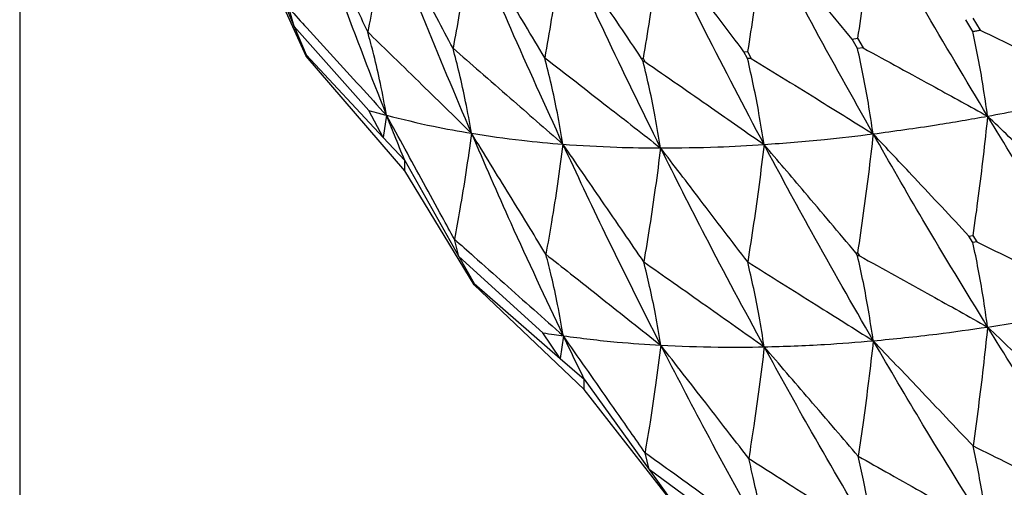
# Model space of a CAD drawing. Units: millimetres. Extents: x 20 to 295, y 22 to 342.
# Drawn here: x 31 to 35, y 36 to 38 of the extents above; entities that cross this region are included whole.
import ezdxf

# ---------------------------------------------------------------- set-up
doc = ezdxf.new("R2010")
doc.units = ezdxf.units.MM

msp = doc.modelspace()

# ---------------------------------------------------------------- linework, layer by layer
at = {"color": 7, "linetype": 'Continuous', "lineweight": 25}
for p, q in [((31.1226, 40.1384), (31.1226, 32.4272)), ((32.0822, 37.9865), (32.2594, 37.5701)), ((32.3094, 37.4476), (32.0822, 37.9442)), ((32.2594, 37.5701), (32.2393, 37.6435)), ((35.0707, 37.604), (35.1002, 37.5552)), ((32.5687, 37.2228), (32.2594, 37.5701)), ((32.2594, 37.5701), (32.3094, 37.4524)), ((35.0707, 37.5499), (35.0414, 37.5983)), ((34.5705, 37.5184), (34.593, 37.5217)), ((34.593, 37.4788), (34.5705, 37.5184)), ((34.593, 37.5217), (34.6156, 37.4815)), ((34.6156, 37.4815), (34.593, 37.4788)), ((32.3094, 37.4524), (32.3094, 37.4476)), ((32.3094, 37.4524), (32.6285, 37.1105)), ((32.7174, 36.9731), (32.3094, 37.4476)), ((33.6984, 37.4383), (33.7048, 37.4385)), ((33.7048, 37.4254), (33.6984, 37.4383)), ((33.7048, 37.4385), (33.7113, 37.4253)), ((34.1225, 37.4651), (34.1373, 37.4664)), ((34.1373, 37.4372), (34.1225, 37.4651)), ((34.1373, 37.4664), (34.1522, 37.4381)), ((34.1522, 37.4381), (34.1373, 37.4372)), ((33.7113, 37.4253), (33.7048, 37.4254)), ((32.6285, 37.1105), (32.5687, 37.2228)), ((32.6422, 37.2025), (32.6285, 37.1105)), ((32.6285, 37.1105), (32.7174, 37.0154)), ((32.7174, 37.0154), (32.9416, 36.618)), ((32.7174, 36.9731), (32.7174, 37.0154)), ((33.0049, 36.501), (32.7174, 36.9731)), ((35.0544, 36.7019), (35.0707, 36.7047)), ((35.0707, 36.7047), (35.0871, 36.6779)), ((32.9416, 36.618), (32.9228, 36.6896)), ((35.0707, 36.6755), (35.0544, 36.7018)), ((35.0871, 36.6779), (35.0707, 36.6755)), ((34.5859, 36.6327), (34.593, 36.6336)), ((34.593, 36.6204), (34.5859, 36.6327)), ((34.593, 36.6336), (34.6002, 36.621)), ((33.2893, 36.302), (32.9416, 36.618)), ((32.9416, 36.618), (33.0049, 36.5057)), ((34.6002, 36.621), (34.593, 36.6204)), ((33.0049, 36.5057), (33.0049, 36.501)), ((33.0049, 36.5057), (33.3617, 36.196)), ((33.461, 36.0675), (33.0049, 36.501)), ((33.3617, 36.196), (33.2893, 36.302)), ((33.3743, 36.2892), (33.3617, 36.196)), ((33.3617, 36.196), (33.461, 36.1097)), ((33.461, 36.1097), (33.7298, 35.7358)), ((33.461, 36.0675), (33.461, 36.1097)), ((33.8058, 35.6254), (33.461, 36.0675)), ((33.7298, 35.7358), (33.7126, 35.8056)), ((34.1121, 35.4544), (33.7298, 35.7358)), ((33.7298, 35.7358), (33.8058, 35.6301))]:
    msp.add_line(p, q, dxfattribs=at)
for points, knots in [([(35.626, 37.3019), (35.5323, 37.4487), (35.3648, 37.7112), (35.2032, 37.9793), (35.1319, 38.0976)], [0, 0, 0, 0, 0.5589276, 1, 1, 1, 1]), ([(32.5642, 37.5476), (32.5465, 37.5853), (32.506, 37.6714), (32.4232, 37.8472), (32.3579, 37.9852), (32.3156, 38.0747)], [0, 0, 0, 0, 0.2139741, 0.4900882, 1, 1, 1, 1]), ([(32.6422, 37.2025), (32.5791, 37.3641), (32.466, 37.6538), (32.3617, 37.9456), (32.3156, 38.0747)], [0, 0, 0, 0, 0.557686, 1, 1, 1, 1]), ([(34.6577, 38.0126), (34.6512, 37.957), (34.6386, 37.8488), (34.617, 37.6851), (34.601, 37.5762), (34.593, 37.5217)], [0, 0, 0, 0, 0.34492, 0.672444, 1, 1, 1, 1]), ([(35.1314, 37.199), (35.0414, 37.3492), (34.8804, 37.6179), (34.7259, 37.8917), (34.6577, 38.0126)], [0, 0, 0, 0, 0.558758, 1, 1, 1, 1]), ([(32.6404, 37.9962), (32.6325, 37.9425), (32.617, 37.8376), (32.5913, 37.6878), (32.5727, 37.5914), (32.5642, 37.5476)], [0, 0, 0, 0, 0.363777, 0.711463, 1, 1, 1, 1]), ([(32.9173, 37.4801), (32.8948, 37.5221), (32.847, 37.6116), (32.7548, 37.7837), (32.6848, 37.9137), (32.6404, 37.9962)], [0, 0, 0, 0, 0.243854, 0.519781, 1, 1, 1, 1]), ([(32.9941, 37.1279), (32.926, 37.2886), (32.804, 37.5767), (32.6906, 37.8676), (32.6404, 37.9962)], [0, 0, 0, 0, 0.557858, 1, 1, 1, 1]), ([(32.9928, 37.9448), (32.9852, 37.8908), (32.9702, 37.785), (32.9449, 37.6299), (32.9262, 37.5284), (32.9173, 37.4801)], [0, 0, 0, 0, 0.35395, 0.693103, 1, 1, 1, 1]), ([(33.2974, 37.4411), (33.2701, 37.4864), (33.215, 37.5781), (33.1135, 37.746), (33.0391, 37.8685), (32.9928, 37.9448)], [0, 0, 0, 0, 0.269388, 0.545132, 1, 1, 1, 1]), ([(33.3727, 37.0827), (33.2998, 37.2422), (33.1692, 37.528), (33.0469, 37.8171), (32.9928, 37.9448)], [0, 0, 0, 0, 0.558034, 1, 1, 1, 1]), ([(34.2054, 37.9546), (34.1987, 37.8995), (34.1855, 37.7918), (34.1627, 37.6291), (34.1458, 37.5207), (34.1373, 37.4665)], [0, 0, 0, 0, 0.344408, 0.672187, 1, 1, 1, 1]), ([(34.5705, 37.5184), (34.5354, 37.5605), (34.4652, 37.6448), (34.3435, 37.7903), (34.2568, 37.8935), (34.2054, 37.9546)], [0, 0, 0, 0, 0.289356, 0.578719, 1, 1, 1, 1]), ([(34.6575, 37.1255), (34.5714, 37.2786), (34.4174, 37.5527), (34.2704, 37.8315), (34.2054, 37.9546)], [0, 0, 0, 0, 0.5585782, 1, 1, 1, 1]), ([(33.3718, 37.9207), (33.3645, 37.8663), (33.3501, 37.7599), (33.3252, 37.6), (33.3066, 37.4937), (33.2974, 37.4411)], [0, 0, 0, 0, 0.345592, 0.675966, 1, 1, 1, 1]), ([(33.6984, 37.4383), (33.668, 37.4834), (33.6073, 37.5735), (33.4985, 37.7344), (33.4199, 37.85), (33.3718, 37.9207)], [0, 0, 0, 0, 0.279895, 0.559783, 1, 1, 1, 1]), ([(33.7769, 37.0673), (33.6994, 37.2251), (33.5606, 37.5077), (33.4297, 37.7942), (33.3718, 37.9207)], [0, 0, 0, 0, 0.558218, 1, 1, 1, 1]), ([(33.7764, 37.924), (33.7694, 37.8692), (33.7556, 37.7622), (33.7317, 37.6003), (33.7138, 37.4925), (33.7048, 37.4385)], [0, 0, 0, 0, 0.343905, 0.671936, 1, 1, 1, 1]), ([(34.1225, 37.4651), (34.0897, 37.5087), (34.0242, 37.5961), (33.9089, 37.7491), (33.8262, 37.8583), (33.7764, 37.924)], [0, 0, 0, 0, 0.285014, 0.570035, 1, 1, 1, 1]), ([(34.2055, 37.0815), (34.1237, 37.2372), (33.9771, 37.516), (33.8379, 37.799), (33.7764, 37.924)], [0, 0, 0, 0, 0.558395, 1, 1, 1, 1]), ([(32.2393, 37.6435), (32.2634, 37.6171), (32.3246, 37.5502), (32.4588, 37.4032), (32.5691, 37.2826), (32.6422, 37.2025)], [0, 0, 0, 0, 0.179222, 0.45555, 1, 1, 1, 1]), ([(32.5642, 37.5476), (32.5949, 37.5177), (32.6652, 37.4492), (32.8086, 37.3094), (32.9211, 37.1993), (32.9941, 37.1279)], [0, 0, 0, 0, 0.213992, 0.490118, 1, 1, 1, 1]), ([(32.6422, 37.2025), (32.6339, 37.2467), (32.6181, 37.3311), (32.5916, 37.4458), (32.5728, 37.516), (32.5642, 37.5476)], [0, 0, 0, 0, 0.375476, 0.718088, 1, 1, 1, 1]), ([(35.0707, 37.5499), (35.0762, 37.5509), (35.086, 37.5527), (35.0958, 37.5544), (35.1002, 37.5552)], [0, 0, 0, 0, 0.559941, 1, 1, 1, 1]), ([(35.1314, 37.199), (35.1253, 37.2413), (35.1136, 37.3226), (35.0933, 37.4394), (35.0783, 37.5131), (35.0707, 37.5499)], [0, 0, 0, 0, 0.350629, 0.675295, 1, 1, 1, 1]), ([(35.1002, 37.5552), (35.1516, 37.5305), (35.2544, 37.4813), (35.4296, 37.3969), (35.5535, 37.337), (35.626, 37.3019)], [0, 0, 0, 0, 0.292904, 0.585814, 1, 1, 1, 1]), ([(32.9173, 37.4801), (32.9543, 37.4479), (33.0334, 37.3792), (33.1852, 37.2468), (33.2999, 37.1464), (33.3727, 37.0827)], [0, 0, 0, 0, 0.24386, 0.519788, 1, 1, 1, 1]), ([(32.9941, 37.1279), (32.9862, 37.1717), (32.9711, 37.2556), (32.9452, 37.3728), (32.9263, 37.4455), (32.9173, 37.4801)], [0, 0, 0, 0, 0.3644276, 0.6979004, 1, 1, 1, 1]), ([(34.6575, 37.1255), (34.651, 37.168), (34.6387, 37.2499), (34.6171, 37.3675), (34.601, 37.4417), (34.593, 37.4788)], [0, 0, 0, 0, 0.351146, 0.675549, 1, 1, 1, 1]), ([(34.6156, 37.4815), (34.6654, 37.4544), (34.7651, 37.4001), (34.937, 37.306), (35.059, 37.2388), (35.1314, 37.199)], [0, 0, 0, 0, 0.289356, 0.578718, 1, 1, 1, 1]), ([(33.2974, 37.4411), (33.3405, 37.4076), (33.4278, 37.3399), (33.5877, 37.2153), (33.7043, 37.1241), (33.7769, 37.0673)], [0, 0, 0, 0, 0.269379, 0.545122, 1, 1, 1, 1]), ([(33.3727, 37.0827), (33.3652, 37.1262), (33.3508, 37.2096), (33.3255, 37.329), (33.3067, 37.404), (33.2974, 37.4411)], [0, 0, 0, 0, 0.354945, 0.680576, 1, 1, 1, 1]), ([(34.2055, 37.0815), (34.1987, 37.1244), (34.1857, 37.2068), (34.1628, 37.3252), (34.1458, 37.3999), (34.1373, 37.4372)], [0, 0, 0, 0, 0.351659, 0.675805, 1, 1, 1, 1]), ([(34.1522, 37.4382), (34.2002, 37.4086), (34.2964, 37.3494), (34.4649, 37.2452), (34.5851, 37.1705), (34.6575, 37.1255)], [0, 0, 0, 0, 0.285022, 0.570034, 1, 1, 1, 1]), ([(33.7769, 37.0673), (33.7697, 37.1104), (33.756, 37.1933), (33.7319, 37.3126), (33.7138, 37.3878), (33.7048, 37.4254)], [0, 0, 0, 0, 0.352186, 0.676068, 1, 1, 1, 1]), ([(33.7113, 37.4253), (33.7575, 37.3934), (33.8499, 37.3294), (34.0147, 37.2149), (34.1331, 37.1321), (34.2055, 37.0815)], [0, 0, 0, 0, 0.279884, 0.559782, 1, 1, 1, 1]), ([(35.1314, 37.199), (35.2225, 37.2163), (35.3855, 37.2472), (35.5523, 37.2852), (35.626, 37.3019)], [0, 0, 0, 0, 0.5587524, 1, 1, 1, 1]), ([(32.5687, 37.2228), (32.5824, 37.2189), (32.6067, 37.212), (32.6313, 37.2054), (32.6422, 37.2025)], [0, 0, 0, 0, 0.559475, 1, 1, 1, 1]), ([(32.9228, 36.6896), (32.906, 36.7202), (32.8634, 36.7981), (32.7699, 36.9691), (32.6931, 37.1095), (32.6422, 37.2025)], [0, 0, 0, 0, 0.179213, 0.455553, 1, 1, 1, 1]), ([(32.6422, 37.2025), (32.7063, 37.1866), (32.8213, 37.1579), (32.9411, 37.1371), (32.9941, 37.1279)], [0, 0, 0, 0, 0.557688, 1, 1, 1, 1]), ([(32.7174, 37.0154), (32.7032, 37.0502), (32.678, 37.1126), (32.6531, 37.175), (32.6422, 37.2025)], [0, 0, 0, 0, 0.559487, 1, 1, 1, 1]), ([(34.6575, 37.1255), (34.7446, 37.1373), (34.9007, 37.1583), (35.0607, 37.1866), (35.1314, 37.199)], [0, 0, 0, 0, 0.558575, 1, 1, 1, 1]), ([(35.1314, 37.199), (35.1254, 37.1433), (35.1136, 37.0345), (35.0934, 36.8697), (35.0783, 36.7597), (35.0707, 36.7047)], [0, 0, 0, 0, 0.344403, 0.67218, 1, 1, 1, 1]), ([(35.5446, 36.7997), (35.5049, 36.8383), (35.4253, 36.9155), (35.2876, 37.0487), (35.1895, 37.1431), (35.1314, 37.199)], [0, 0, 0, 0, 0.28936, 0.578716, 1, 1, 1, 1]), ([(35.6258, 36.4148), (35.532, 36.5594), (35.3641, 36.8182), (35.2027, 37.0824), (35.1314, 37.199)], [0, 0, 0, 0, 0.558571, 1, 1, 1, 1]), ([(32.9941, 37.1279), (32.9864, 37.0738), (32.9718, 36.97), (32.9476, 36.8236), (32.9304, 36.731), (32.9228, 36.6896)], [0, 0, 0, 0, 0.3752888, 0.7208454, 1, 1, 1, 1]), ([(33.3021, 36.6272), (33.2802, 36.6629), (33.23, 36.7448), (33.1273, 36.9117), (33.0465, 37.0428), (32.9941, 37.1279)], [0, 0, 0, 0, 0.213972, 0.490096, 1, 1, 1, 1]), ([(32.9941, 37.1279), (33.0632, 37.1174), (33.1872, 37.0987), (33.3158, 37.0876), (33.3727, 37.0827)], [0, 0, 0, 0, 0.557861, 1, 1, 1, 1]), ([(33.3743, 36.2892), (33.3013, 36.4443), (33.1704, 36.7224), (33.0482, 37.0035), (32.9941, 37.1279)], [0, 0, 0, 0, 0.55769, 1, 1, 1, 1]), ([(34.2055, 37.0815), (34.2885, 37.0878), (34.4372, 37.0989), (34.59, 37.1174), (34.6575, 37.1255)], [0, 0, 0, 0, 0.558394, 1, 1, 1, 1]), ([(34.6575, 37.1255), (34.6511, 37.0701), (34.6387, 36.9618), (34.6172, 36.7978), (34.6011, 36.6883), (34.593, 36.6336)], [0, 0, 0, 0, 0.343908, 0.671932, 1, 1, 1, 1]), ([(35.0544, 36.7019), (35.0168, 36.7422), (34.9416, 36.8229), (34.8093, 36.9641), (34.7145, 37.0649), (34.6575, 37.1255)], [0, 0, 0, 0, 0.285006, 0.570023, 1, 1, 1, 1]), ([(35.1315, 36.3259), (35.0414, 36.4734), (34.88, 36.7376), (34.7256, 37.0067), (34.6575, 37.1255)], [0, 0, 0, 0, 0.558393, 1, 1, 1, 1]), ([(33.3727, 37.0827), (33.3654, 37.0283), (33.351, 36.922), (33.3272, 36.7699), (33.3099, 36.6717), (33.3021, 36.6272)], [0, 0, 0, 0, 0.3637837, 0.711461, 1, 1, 1, 1]), ([(33.7075, 36.5957), (33.6804, 36.6353), (33.6225, 36.7198), (33.511, 36.8822), (33.4264, 37.0049), (33.3727, 37.0827)], [0, 0, 0, 0, 0.2438543, 0.5197869, 1, 1, 1, 1]), ([(33.3727, 37.0827), (33.4467, 37.0778), (33.5793, 37.0691), (33.7163, 37.0678), (33.7769, 37.0673)], [0, 0, 0, 0, 0.558037, 1, 1, 1, 1]), ([(33.7781, 36.2504), (33.7005, 36.4043), (33.5614, 36.68), (33.4305, 36.9593), (33.3727, 37.0827)], [0, 0, 0, 0, 0.557857, 1, 1, 1, 1]), ([(33.7769, 37.0673), (33.8555, 37.0679), (33.9963, 37.0692), (34.1414, 37.0777), (34.2055, 37.0815)], [0, 0, 0, 0, 0.558215, 1, 1, 1, 1]), ([(34.2055, 37.0815), (34.1989, 37.0265), (34.1858, 36.9188), (34.1632, 36.7566), (34.1462, 36.6486), (34.1378, 36.5952)], [0, 0, 0, 0, 0.345594, 0.67597, 1, 1, 1, 1]), ([(34.5859, 36.6327), (34.5505, 36.6747), (34.4797, 36.7586), (34.353, 36.9083), (34.2615, 37.0158), (34.2055, 37.0815)], [0, 0, 0, 0, 0.279892, 0.559785, 1, 1, 1, 1]), ([(34.6579, 36.2688), (34.5717, 36.4188), (34.4174, 36.6876), (34.2704, 36.9608), (34.2055, 37.0815)], [0, 0, 0, 0, 0.558214, 1, 1, 1, 1]), ([(33.7769, 37.0673), (33.7699, 37.0125), (33.7562, 36.9054), (33.7329, 36.748), (33.7157, 36.6448), (33.7075, 36.5957)], [0, 0, 0, 0, 0.353948, 0.693102, 1, 1, 1, 1]), ([(34.1378, 36.5952), (34.1055, 36.6376), (34.0401, 36.7236), (33.9199, 36.881), (33.8317, 36.9958), (33.7769, 37.0673)], [0, 0, 0, 0, 0.269388, 0.545127, 1, 1, 1, 1]), ([(34.2063, 36.2436), (34.1243, 36.3958), (33.9774, 36.6684), (33.8383, 36.945), (33.7769, 37.0673)], [0, 0, 0, 0, 0.558042, 1, 1, 1, 1]), ([(32.9228, 36.6896), (32.9498, 36.6657), (33.0184, 36.6049), (33.1689, 36.4714), (33.2924, 36.3619), (33.3743, 36.2892)], [0, 0, 0, 0, 0.1792247, 0.455545, 1, 1, 1, 1]), ([(35.1315, 36.3259), (35.1254, 36.3682), (35.1138, 36.4494), (35.0935, 36.5658), (35.0783, 36.639), (35.0707, 36.6755)], [0, 0, 0, 0, 0.351661, 0.675806, 1, 1, 1, 1]), ([(35.0871, 36.6779), (35.1383, 36.653), (35.2408, 36.6033), (35.4204, 36.5157), (35.5486, 36.4527), (35.6258, 36.4148)], [0, 0, 0, 0, 0.285018, 0.570039, 1, 1, 1, 1]), ([(33.3021, 36.6272), (33.3361, 36.6004), (33.4139, 36.5389), (33.5726, 36.4134), (33.6972, 36.3146), (33.7781, 36.2504)], [0, 0, 0, 0, 0.213995, 0.490111, 1, 1, 1, 1]), ([(33.3743, 36.2892), (33.3666, 36.3326), (33.352, 36.4156), (33.3275, 36.5279), (33.31, 36.5963), (33.3021, 36.6272)], [0, 0, 0, 0, 0.375478, 0.718086, 1, 1, 1, 1]), ([(33.7075, 36.5957), (33.7481, 36.5672), (33.8346, 36.5063), (34.001, 36.389), (34.1266, 36.3001), (34.2063, 36.2436)], [0, 0, 0, 0, 0.2438573, 0.5197785, 1, 1, 1, 1]), ([(33.7781, 36.2504), (33.7708, 36.2935), (33.7569, 36.3761), (33.7331, 36.4909), (33.7158, 36.5619), (33.7075, 36.5957)], [0, 0, 0, 0, 0.364435, 0.697903, 1, 1, 1, 1]), ([(34.1378, 36.5952), (34.1846, 36.566), (34.2792, 36.5069), (34.4526, 36.3982), (34.5791, 36.3184), (34.6579, 36.2688)], [0, 0, 0, 0, 0.269385, 0.545125, 1, 1, 1, 1]), ([(34.2063, 36.2436), (34.1995, 36.2864), (34.1864, 36.3685), (34.1634, 36.4856), (34.1463, 36.5589), (34.1378, 36.5952)], [0, 0, 0, 0, 0.354945, 0.680575, 1, 1, 1, 1]), ([(34.6579, 36.2688), (34.6514, 36.3114), (34.6391, 36.393), (34.6173, 36.5101), (34.6011, 36.5837), (34.593, 36.6204)], [0, 0, 0, 0, 0.352184, 0.676068, 1, 1, 1, 1]), ([(34.6002, 36.621), (34.6498, 36.5936), (34.7491, 36.5388), (34.9262, 36.4405), (35.0536, 36.3694), (35.1315, 36.3259)], [0, 0, 0, 0, 0.279897, 0.55978, 1, 1, 1, 1]), ([(35.1315, 36.3259), (35.2226, 36.3404), (35.3857, 36.3664), (35.5522, 36.4), (35.6258, 36.4148)], [0, 0, 0, 0, 0.558396, 1, 1, 1, 1]), ([(33.2893, 36.302), (33.3051, 36.2995), (33.3333, 36.295), (33.3618, 36.291), (33.3743, 36.2892)], [0, 0, 0, 0, 0.559472, 1, 1, 1, 1]), ([(34.6579, 36.2688), (34.7451, 36.2774), (34.9013, 36.2927), (35.0609, 36.3157), (35.1315, 36.3259)], [0, 0, 0, 0, 0.558217, 1, 1, 1, 1]), ([(35.1315, 36.3259), (35.1255, 36.2703), (35.1139, 36.1614), (35.0937, 35.9972), (35.0787, 35.8877), (35.0712, 35.8335)], [0, 0, 0, 0, 0.345591, 0.67597, 1, 1, 1, 1]), ([(35.5614, 35.9156), (35.5214, 35.954), (35.4413, 36.0307), (35.2981, 36.1676), (35.1947, 36.2658), (35.1315, 36.3259)], [0, 0, 0, 0, 0.279886, 0.559776, 1, 1, 1, 1]), ([(35.6261, 35.5582), (35.5322, 35.6997), (35.364, 35.9531), (35.2027, 36.2117), (35.1315, 36.3259)], [0, 0, 0, 0, 0.558221, 1, 1, 1, 1]), ([(33.7126, 35.8056), (33.6924, 35.8345), (33.641, 35.908), (33.5283, 36.0692), (33.4357, 36.2015), (33.3743, 36.2892)], [0, 0, 0, 0, 0.179223, 0.455548, 1, 1, 1, 1]), ([(33.3743, 36.2892), (33.4483, 36.2798), (33.5809, 36.263), (33.7176, 36.2543), (33.7781, 36.2504)], [0, 0, 0, 0, 0.5576873, 1, 1, 1, 1]), ([(33.461, 36.1097), (33.4447, 36.1432), (33.4156, 36.2029), (33.3869, 36.2628), (33.3743, 36.2892)], [0, 0, 0, 0, 0.55946, 1, 1, 1, 1]), ([(34.2063, 36.2436), (34.2893, 36.2462), (34.4381, 36.2508), (34.5905, 36.2633), (34.6579, 36.2688)], [0, 0, 0, 0, 0.5580389, 1, 1, 1, 1]), ([(34.6579, 36.2688), (34.6516, 36.2135), (34.6392, 36.105), (34.6182, 35.9456), (34.6028, 35.8408), (34.5954, 35.791)], [0, 0, 0, 0, 0.353947, 0.693099, 1, 1, 1, 1]), ([(35.0712, 35.8335), (35.0342, 35.8727), (34.9592, 35.9519), (34.8215, 36.0971), (34.7207, 36.2029), (34.6579, 36.2688)], [0, 0, 0, 0, 0.269389, 0.545125, 1, 1, 1, 1]), ([(35.1322, 35.4881), (35.0419, 35.632), (34.8803, 35.89), (34.726, 36.1527), (34.6579, 36.2688)], [0, 0, 0, 0, 0.558035, 1, 1, 1, 1]), ([(33.7781, 36.2504), (33.771, 36.1957), (33.7576, 36.0905), (33.7353, 35.942), (33.7196, 35.8477), (33.7126, 35.8056)], [0, 0, 0, 0, 0.375281, 0.720847, 1, 1, 1, 1]), ([(34.1421, 35.7817), (34.1162, 35.8152), (34.0568, 35.8918), (33.9355, 36.0481), (33.84, 36.1708), (33.7781, 36.2504)], [0, 0, 0, 0, 0.2139848, 0.4900943, 1, 1, 1, 1]), ([(33.7781, 36.2504), (33.8567, 36.247), (33.9976, 36.2409), (34.1423, 36.2428), (34.2063, 36.2436)], [0, 0, 0, 0, 0.5578619, 1, 1, 1, 1]), ([(34.2078, 35.4503), (34.1257, 35.598), (33.9784, 35.8629), (33.8395, 36.1316), (33.7781, 36.2504)], [0, 0, 0, 0, 0.557686, 1, 1, 1, 1]), ([(34.2063, 36.2436), (34.1997, 36.1886), (34.1866, 36.0809), (34.1649, 35.9267), (34.1492, 35.8269), (34.1421, 35.7817)], [0, 0, 0, 0, 0.363784, 0.711458, 1, 1, 1, 1]), ([(34.5954, 35.791), (34.5638, 35.8278), (34.4966, 35.9064), (34.3669, 36.0573), (34.2687, 36.1713), (34.2063, 36.2436)], [0, 0, 0, 0, 0.243864, 0.519781, 1, 1, 1, 1]), ([(34.6589, 35.4521), (34.5727, 35.5981), (34.418, 35.8599), (34.2712, 36.126), (34.2063, 36.2436)], [0, 0, 0, 0, 0.55786, 1, 1, 1, 1]), ([(33.7126, 35.8056), (33.7422, 35.7844), (33.8174, 35.7305), (33.9825, 35.612), (34.1179, 35.5148), (34.2078, 35.4503)], [0, 0, 0, 0, 0.179224, 0.455544, 1, 1, 1, 1]), ([(35.0712, 35.8335), (35.1211, 35.8089), (35.222, 35.7591), (35.4071, 35.6674), (35.5421, 35.6001), (35.6261, 35.5582)], [0, 0, 0, 0, 0.269388, 0.545119, 1, 1, 1, 1]), ([(35.1322, 35.4881), (35.1261, 35.5303), (35.1144, 35.6112), (35.0939, 35.7262), (35.0787, 35.798), (35.0712, 35.8335)], [0, 0, 0, 0, 0.354943, 0.680577, 1, 1, 1, 1]), ([(34.1421, 35.7817), (34.179, 35.7582), (34.2635, 35.7045), (34.4358, 35.5947), (34.5711, 35.5082), (34.6589, 35.4521)], [0, 0, 0, 0, 0.213992, 0.49011, 1, 1, 1, 1]), ([(34.2078, 35.4503), (34.2008, 35.493), (34.1875, 35.5746), (34.1652, 35.6847), (34.1493, 35.7515), (34.1421, 35.7817)], [0, 0, 0, 0, 0.375475, 0.718085, 1, 1, 1, 1]), ([(34.5954, 35.791), (34.6391, 35.7664), (34.7322, 35.7141), (34.9111, 35.6132), (35.0463, 35.5367), (35.1322, 35.4881)], [0, 0, 0, 0, 0.243854, 0.519778, 1, 1, 1, 1]), ([(34.6589, 35.4521), (34.6524, 35.4945), (34.6399, 35.5758), (34.6185, 35.6885), (34.6028, 35.758), (34.5954, 35.791)], [0, 0, 0, 0, 0.364434, 0.697904, 1, 1, 1, 1])]:
    msp.add_open_spline(points, degree=3, knots=knots, dxfattribs=at)

doc.saveas('drawing.dxf')
